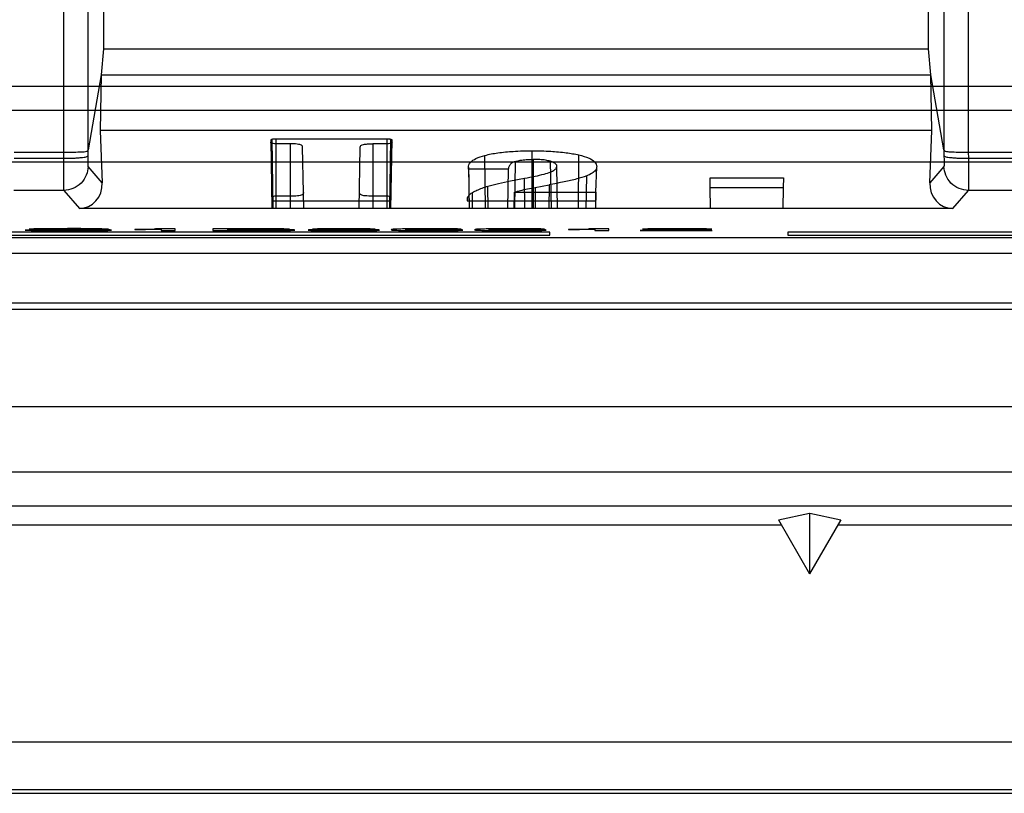
# Model space of a CAD drawing. Units: millimetres. Extents: x 13.2 to 109.2, y 37.1 to 133.1.
# Drawn here: x 53.2 to 63.2, y 37.1 to 45.1 of the extents above; entities that cross this region are included whole.
import ezdxf

# ---------------------------------------------------------------- set-up
doc = ezdxf.new("R2010")
doc.units = ezdxf.units.MM
doc.header["$LTSCALE"] = 11.138572
doc.layers.get('0').update_dxf_attribs({"linetype": 'CONTINUOUS'})

msp = doc.modelspace()

# ---------------------------------------------------------------- linework, layer by layer
at = {"color": 7}
for p, q in [((53.607, 43.695), (53.607, 54.097)), ((62.872, 54.097), (62.872, 43.695)), ((53.857, 43.72), (53.857, 53.847)), ((62.622, 53.847), (62.622, 43.72)), ((54.014, 45.254), (54.014, 44.754)), ((62.464, 44.754), (62.464, 45.254)), ((54.014, 44.754), (53.988, 44.49)), ((54.014, 44.754), (62.464, 44.754)), ((62.49, 44.49), (62.464, 44.754)), ((53.988, 44.49), (53.857, 43.72)), ((53.988, 44.49), (53.978, 43.917)), ((53.988, 44.49), (62.49, 44.49)), ((62.622, 43.72), (62.49, 44.49)), ((62.5, 43.917), (62.49, 44.49)), ((23.747, 44.374), (98.747, 44.374)), ((98.764, 44.124), (23.731, 44.124)), ((62.5, 43.917), (53.978, 43.917)), ((53.978, 43.917), (54, 43.383)), ((62.478, 43.383), (62.5, 43.917)), ((55.74, 43.828), (55.727, 43.822)), ((55.727, 43.822), (55.739, 43.12)), ((55.751, 43.12), (55.74, 43.828)), ((55.778, 43.834), (56.919, 43.834)), ((55.778, 43.834), (55.778, 43.12)), ((55.926, 43.782), (55.778, 43.782)), ((55.926, 43.782), (55.926, 43.12)), ((56.919, 43.782), (56.771, 43.782)), ((56.771, 43.782), (56.771, 43.12)), ((56.919, 43.12), (56.919, 43.834)), ((56.953, 43.829), (56.943, 43.12)), ((56.97, 43.822), (56.953, 43.829)), ((56.958, 43.12), (56.97, 43.822)), ((53.099, 43.695), (53.607, 43.695)), ((53.606, 43.634), (53.607, 43.695)), ((53.856, 43.659), (53.857, 43.72)), ((56.061, 43.281), (56.053, 43.748)), ((56.633, 43.12), (56.644, 43.748)), ((58.405, 43.12), (58.405, 43.71)), ((62.622, 43.72), (62.623, 43.659)), ((62.872, 43.695), (63.379, 43.695)), ((62.872, 43.695), (62.873, 43.634)), ((98.926, 43.593), (23.569, 43.593)), ((53.098, 43.634), (53.606, 43.634)), ((53.606, 43.304), (53.606, 43.634)), ((57.927, 43.12), (57.92, 43.662)), ((58.226, 43.12), (58.233, 43.601)), ((58.414, 43.622), (58.414, 43.12)), ((58.601, 43.12), (58.591, 43.602)), ((58.878, 43.12), (58.884, 43.667)), ((62.873, 43.634), (63.38, 43.634)), ((62.873, 43.634), (62.873, 43.304)), ((54, 43.383), (53.856, 43.549)), ((57.751, 43.541), (57.758, 43.12)), ((58.16, 43.522), (57.753, 43.522)), ((58.16, 43.522), (58.153, 43.12)), ((58.665, 43.12), (58.658, 43.551)), ((59.057, 43.286), (59.066, 43.547)), ((62.623, 43.549), (62.478, 43.383)), ((58.328, 43.12), (58.325, 43.428)), ((58.958, 43.12), (58.963, 43.453)), ((60.227, 43.432), (60.979, 43.432)), ((60.228, 43.335), (60.227, 43.432)), ((60.979, 43.432), (60.977, 43.335)), ((53.606, 43.304), (53.094, 43.304)), ((53.606, 43.304), (53.766, 43.12)), ((56.064, 43.12), (56.061, 43.281)), ((57.794, 43.12), (57.794, 43.282)), ((57.955, 43.12), (57.952, 43.348)), ((58.219, 43.12), (58.225, 43.286)), ((58.225, 43.286), (59.057, 43.286)), ((58.437, 43.335), (58.434, 43.12)), ((58.437, 43.335), (58.579, 43.361)), ((58.579, 43.361), (58.577, 43.12)), ((59.057, 43.286), (59.055, 43.12)), ((59.057, 43.197), (59.057, 43.286)), ((60.228, 43.335), (60.978, 43.335)), ((60.232, 43.12), (60.228, 43.335)), ((60.977, 43.335), (60.973, 43.12)), ((62.713, 43.12), (62.873, 43.304)), ((63.384, 43.304), (62.873, 43.304)), ((55.738, 43.232), (55.738, 43.207)), ((55.926, 43.244), (55.778, 43.244)), ((55.778, 43.197), (56.919, 43.197)), ((56.919, 43.244), (56.771, 43.244)), ((56.959, 43.207), (56.959, 43.232)), ((57.738, 43.214), (57.738, 43.197)), ((57.738, 43.197), (59.057, 43.197)), ((55.739, 43.12), (53.766, 43.12)), ((56.958, 43.12), (55.739, 43.12)), ((57.739, 43.12), (56.958, 43.12)), ((59.055, 43.12), (57.739, 43.12)), ((60.232, 43.12), (59.055, 43.12)), ((60.973, 43.12), (60.232, 43.12)), ((62.713, 43.12), (60.973, 43.12)), ((58.586, 42.875), (29.943, 42.875)), ((53.357, 42.898), (53.211, 42.898)), ((53.914, 42.905), (54.063, 42.905)), ((54.335, 42.906), (54.335, 42.904)), ((54.605, 42.907), (54.605, 42.892)), ((54.605, 42.892), (54.748, 42.892)), ((54.748, 42.911), (54.654, 42.911)), ((54.748, 42.892), (54.748, 42.911)), ((55.551, 42.911), (55.134, 42.911)), ((55.134, 42.911), (55.134, 42.892)), ((55.134, 42.892), (55.558, 42.892)), ((55.288, 42.894), (55.288, 42.909)), ((55.288, 42.9), (55.538, 42.9)), ((57.531, 42.906), (57.676, 42.906)), ((58.386, 42.906), (58.53, 42.906)), ((58.586, 42.844), (58.586, 42.875)), ((58.778, 42.906), (58.778, 42.904)), ((59.048, 42.907), (59.048, 42.892)), ((59.048, 42.892), (59.191, 42.892)), ((59.191, 42.911), (59.098, 42.911)), ((59.191, 42.892), (59.191, 42.911)), ((59.512, 42.892), (60.247, 42.892)), ((59.536, 42.905), (59.685, 42.905)), ((60.247, 42.892), (60.247, 42.894)), ((92.496, 42.875), (61.024, 42.875)), ((61.024, 42.875), (61.024, 42.844)), ((94.934, 42.819), (27.505, 42.819)), ((29.943, 42.844), (58.586, 42.844)), ((61.024, 42.844), (92.496, 42.844)), ((98.926, 42.656), (23.569, 42.656)), ((78.507, 42.084), (43.988, 42.084)), ((77.554, 42.149), (44.94, 42.149)), ((102.047, 41.084), (24.447, 41.084)), ((107.565, 40.416), (14.93, 40.416)), ((101.995, 40.066), (24.5, 40.066)), ((60.928, 39.927), (61.246, 39.994)), ((61.246, 39.994), (61.247, 39.374)), ((61.249, 39.994), (61.566, 39.927)), ((60.959, 39.874), (33.536, 39.874)), ((60.928, 39.927), (61.247, 39.374)), ((61.566, 39.927), (61.247, 39.374)), ((88.959, 39.874), (61.536, 39.874)), ((14.771, 37.651), (107.724, 37.651)), ((14.247, 37.163), (108.247, 37.163)), ((108.247, 37.124), (14.247, 37.124))]:
    msp.add_line(p, q, dxfattribs=at)
for centre, radius, start, end in [((53.846, 101.278), 58.378, 269.57373, 269.78322), ((53.67, 80.174), 37.283, 269.634, 270.0216), ((53.631, 15.62), 27.291, 89.9727, 90.3993), ((53.664, 64.183), 21.289, 269.5861, 270.0363), ((53.286, -48.989), 91.89, 89.66699, 89.78873), ((53.653, 11.802), 31.11, 89.6168, 90.0161), ((53.329, -47.525), 90.429, 89.6352, 89.79001), ((53.684, 65.542), 22.648, 269.9838, 270.352), ((53.696, 69.603), 26.712, 269.9745, 270.4316), ((54.112, 71.404), 28.499, 270.4472, 270.8481), ((54.102, 79.042), 36.139, 270.3684, 270.6027), ((54.283, 63.776), 20.872, 270.5483, 270.884), ((55.543, 15.586), 27.323, 89.7342, 90.0826), ((55.542, 75.273), 32.37, 269.9634, 270.2074), ((55.564, 16.016), 26.885, 89.7154, 90.0551), ((55.566, 12.802), 30.109, 89.6413, 90.0282), ((55.575, 80.185), 37.291, 269.9741, 270.1251), ((55.577, 82.609), 39.717, 269.9725, 270.2293), ((55.622, 55.202), 12.308, 270.1593, 270.5448), ((55.69, 56.387), 13.496, 270.1948, 270.7133), ((56.471, 54.597), 11.704, 269.4693, 270.0293), ((57.36, 26.366), 16.538, 89.9826, 90.5011), ((57.337, 52.545), 9.651, 269.3816, 270.0333), ((57.344, 33.77), 9.139, 89.966, 90.6627), ((57.358, 59.295), 16.403, 269.9541, 270.5796), ((58.214, 26.366), 16.538, 89.9826, 90.5011), ((58.192, 52.545), 9.651, 269.3816, 270.0333), ((58.199, 33.77), 9.139, 89.966, 90.6627), ((58.213, 59.295), 16.403, 269.9541, 270.5796), ((58.556, 71.404), 28.499, 270.4472, 270.8481), ((58.546, 79.041), 36.138, 270.3684, 270.6027), ((58.726, 63.776), 20.872, 270.5483, 270.884), ((60.157, 15.368), 27.533, 90.754, 91.1236), ((59.879, 36.426), 6.471, 91.0296, 91.4937), ((60.492, 0.829), 42.073, 90.7805, 90.9928), ((59.287, 88.347), 45.454, 270.7966, 271.0593)]:
    msp.add_arc(centre, radius, start, end, dxfattribs=at)
for centre, major_axis, start_param, end_param in [((53.75, 43.388), (-0.099, 0.253), -3.484823, -1.933426), ((62.729, 43.388), (0.099, 0.253), -4.349759, -2.798362)]:
    msp.add_ellipse(centre, major_axis=major_axis, ratio=0.911259, start_param=start_param, end_param=end_param, dxfattribs=at)
for points, knots in [([(55.778, 43.782), (55.769, 43.782), (55.753, 43.783), (55.736, 43.786), (55.727, 43.794), (55.727, 43.797)], [0, 0, 0, 0, 0.493645, 0.826505, 1, 1, 1, 1]), ([(55.74, 43.828), (55.744, 43.83), (55.751, 43.832), (55.764, 43.833), (55.773, 43.834), (55.778, 43.834)], [0, 0, 0, 0, 0.293354, 0.620306, 1, 1, 1, 1]), ([(56.053, 43.748), (56.053, 43.751), (56.051, 43.759), (56.039, 43.768), (56.021, 43.774), (55.996, 43.779), (55.963, 43.781), (55.939, 43.782), (55.926, 43.782)], [0, 0, 0, 0, 0.075736, 0.169808, 0.301376, 0.482803, 0.720002, 1, 1, 1, 1]), ([(56.644, 43.748), (56.643, 43.753), (56.652, 43.768), (56.68, 43.776), (56.721, 43.781), (56.753, 43.782), (56.771, 43.782)], [0, 0, 0, 0, 0.120116, 0.315251, 0.614581, 1, 1, 1, 1]), ([(56.919, 43.834), (56.923, 43.834), (56.931, 43.834), (56.942, 43.832), (56.949, 43.83), (56.953, 43.829)], [0, 0, 0, 0, 0.363712, 0.696097, 1, 1, 1, 1]), ([(56.969, 43.797), (56.969, 43.794), (56.961, 43.786), (56.943, 43.783), (56.928, 43.782), (56.919, 43.782)], [0, 0, 0, 0, 0.17647, 0.515217, 1, 1, 1, 1]), ([(53.607, 43.695), (53.642, 43.695), (53.703, 43.694), (53.783, 43.7), (53.83, 43.7), (53.856, 43.713), (53.857, 43.72)], [0, 0, 0, 0, 0.408616, 0.725808, 0.921805, 1, 1, 1, 1]), ([(57.92, 43.662), (57.963, 43.674), (58.06, 43.692), (58.222, 43.707), (58.34, 43.71), (58.405, 43.71)], [0, 0, 0, 0, 0.275682, 0.602325, 1, 1, 1, 1]), ([(58.405, 43.71), (58.468, 43.71), (58.585, 43.707), (58.745, 43.693), (58.841, 43.677), (58.884, 43.667)], [0, 0, 0, 0, 0.39432, 0.72658, 1, 1, 1, 1]), ([(62.622, 43.72), (62.622, 43.713), (62.649, 43.701), (62.695, 43.7), (62.776, 43.694), (62.837, 43.695), (62.872, 43.695)], [0, 0, 0, 0, 0.077054, 0.273666, 0.590435, 1, 1, 1, 1]), ([(53.606, 43.634), (53.637, 43.634), (53.684, 43.634), (53.743, 43.637), (53.782, 43.64), (53.812, 43.643), (53.835, 43.648), (53.848, 43.652), (53.855, 43.657), (53.856, 43.659)], [0, 0, 0, 0, 0.372104, 0.548752, 0.703209, 0.825736, 0.91495, 0.971899, 1, 1, 1, 1]), ([(53.856, 43.549), (53.855, 43.554), (53.856, 43.572), (53.855, 43.608), (53.856, 43.64), (53.856, 43.659)], [0, 0, 0, 0, 0.138568, 0.478544, 1, 1, 1, 1]), ([(57.751, 43.541), (57.751, 43.558), (57.771, 43.599), (57.836, 43.636), (57.888, 43.654), (57.92, 43.662)], [0, 0, 0, 0, 0.23562, 0.556798, 1, 1, 1, 1]), ([(58.233, 43.601), (58.218, 43.596), (58.192, 43.584), (58.167, 43.555), (58.161, 43.533), (58.16, 43.522)], [0, 0, 0, 0, 0.416436, 0.71852, 1, 1, 1, 1]), ([(58.233, 43.601), (58.249, 43.606), (58.286, 43.614), (58.347, 43.62), (58.391, 43.622), (58.414, 43.622)], [0, 0, 0, 0, 0.282429, 0.61611, 1, 1, 1, 1]), ([(58.591, 43.602), (58.574, 43.607), (58.538, 43.615), (58.479, 43.621), (58.437, 43.622), (58.414, 43.622)], [0, 0, 0, 0, 0.28479, 0.61818, 1, 1, 1, 1]), ([(58.658, 43.551), (58.658, 43.558), (58.65, 43.575), (58.624, 43.591), (58.603, 43.598), (58.591, 43.602)], [0, 0, 0, 0, 0.239209, 0.55843, 1, 1, 1, 1]), ([(58.884, 43.667), (58.919, 43.658), (58.977, 43.641), (59.046, 43.605), (59.067, 43.564), (59.066, 43.547)], [0, 0, 0, 0, 0.467667, 0.781003, 1, 1, 1, 1]), ([(62.623, 43.659), (62.623, 43.641), (62.624, 43.611), (62.623, 43.574), (62.624, 43.555), (62.623, 43.549)], [0, 0, 0, 0, 0.487526, 0.840979, 1, 1, 1, 1]), ([(62.623, 43.659), (62.623, 43.657), (62.63, 43.652), (62.643, 43.648), (62.666, 43.643), (62.697, 43.64), (62.735, 43.637), (62.795, 43.634), (62.841, 43.634), (62.873, 43.634)], [0, 0, 0, 0, 0.028101, 0.08505, 0.174264, 0.29679, 0.451246, 0.627894, 1, 1, 1, 1]), ([(53.856, 43.549), (53.855, 43.519), (53.841, 43.457), (53.789, 43.373), (53.704, 43.319), (53.638, 43.304), (53.606, 43.304)], [0, 0, 0, 0, 0.234612, 0.488451, 0.749321, 1, 1, 1, 1]), ([(57.753, 43.522), (57.752, 43.524), (57.752, 43.528), (57.751, 43.535), (57.751, 43.539), (57.751, 43.541)], [0, 0, 0, 0, 0.351746, 0.676384, 1, 1, 1, 1]), ([(57.753, 43.522), (57.754, 43.477), (57.758, 43.388), (57.755, 43.254), (57.759, 43.165), (57.76, 43.12)], [0, 0, 0, 0, 0.332129, 0.665391, 1, 1, 1, 1]), ([(58.325, 43.428), (58.362, 43.435), (58.429, 43.448), (58.52, 43.469), (58.573, 43.484), (58.596, 43.494)], [0, 0, 0, 0, 0.401259, 0.73762, 1, 1, 1, 1]), ([(58.596, 43.494), (58.608, 43.499), (58.628, 43.51), (58.651, 43.528), (58.658, 43.545), (58.658, 43.551)], [0, 0, 0, 0, 0.449782, 0.767432, 1, 1, 1, 1]), ([(59.066, 43.547), (59.066, 43.535), (59.055, 43.506), (59.015, 43.476), (58.982, 43.46), (58.963, 43.453)], [0, 0, 0, 0, 0.257189, 0.579347, 1, 1, 1, 1]), ([(62.873, 43.304), (62.841, 43.304), (62.775, 43.319), (62.69, 43.373), (62.637, 43.457), (62.623, 43.519), (62.623, 43.549)], [0, 0, 0, 0, 0.250679, 0.511549, 0.765388, 1, 1, 1, 1]), ([(57.952, 43.348), (57.988, 43.358), (58.065, 43.377), (58.189, 43.402), (58.278, 43.419), (58.325, 43.428)], [0, 0, 0, 0, 0.291761, 0.621161, 1, 1, 1, 1]), ([(58.963, 43.453), (58.93, 43.44), (58.854, 43.418), (58.726, 43.389), (58.631, 43.371), (58.579, 43.361)], [0, 0, 0, 0, 0.268901, 0.602401, 1, 1, 1, 1]), ([(56.061, 43.281), (56.061, 43.277), (56.06, 43.268), (56.048, 43.257), (56.036, 43.253), (56.029, 43.251)], [0, 0, 0, 0, 0.263327, 0.541052, 1, 1, 1, 1]), ([(56.771, 43.244), (56.745, 43.244), (56.702, 43.247), (56.655, 43.252), (56.633, 43.273), (56.635, 43.28)], [0, 0, 0, 0, 0.52716, 0.85192, 1, 1, 1, 1]), ([(57.794, 43.282), (57.783, 43.275), (57.764, 43.262), (57.743, 43.239), (57.738, 43.221), (57.738, 43.214)], [0, 0, 0, 0, 0.431062, 0.752473, 1, 1, 1, 1]), ([(57.794, 43.282), (57.808, 43.291), (57.84, 43.307), (57.893, 43.329), (57.932, 43.342), (57.952, 43.348)], [0, 0, 0, 0, 0.290125, 0.623801, 1, 1, 1, 1]), ([(58.225, 43.286), (58.245, 43.292), (58.288, 43.304), (58.359, 43.321), (58.41, 43.331), (58.437, 43.335)], [0, 0, 0, 0, 0.291212, 0.624426, 1, 1, 1, 1]), ([(55.778, 43.244), (55.77, 43.244), (55.758, 43.243), (55.743, 43.241), (55.737, 43.234), (55.738, 43.232)], [0, 0, 0, 0, 0.503104, 0.833908, 1, 1, 1, 1]), ([(55.738, 43.207), (55.737, 43.205), (55.744, 43.199), (55.758, 43.198), (55.77, 43.197), (55.778, 43.197)], [0, 0, 0, 0, 0.148032, 0.484888, 1, 1, 1, 1]), ([(56.029, 43.251), (56.02, 43.249), (55.999, 43.246), (55.965, 43.244), (55.939, 43.244), (55.926, 43.244)], [0, 0, 0, 0, 0.271746, 0.612221, 1, 1, 1, 1]), ([(56.959, 43.232), (56.96, 43.234), (56.953, 43.241), (56.939, 43.243), (56.927, 43.244), (56.919, 43.244)], [0, 0, 0, 0, 0.166406, 0.497046, 1, 1, 1, 1]), ([(56.919, 43.197), (56.926, 43.197), (56.939, 43.198), (56.952, 43.199), (56.96, 43.205), (56.959, 43.207)], [0, 0, 0, 0, 0.491572, 0.840265, 1, 1, 1, 1]), ([(53.211, 42.898), (53.213, 42.897), (53.223, 42.896), (53.243, 42.895), (53.261, 42.895), (53.272, 42.894)], [0, 0, 0, 0, 0.132149, 0.462391, 1, 1, 1, 1]), ([(53.301, 42.909), (53.292, 42.908), (53.278, 42.908), (53.262, 42.908), (53.255, 42.906), (53.253, 42.906)], [0, 0, 0, 0, 0.564212, 0.892318, 1, 1, 1, 1]), ([(53.253, 42.906), (53.255, 42.905), (53.261, 42.904), (53.274, 42.904), (53.285, 42.904), (53.292, 42.903)], [0, 0, 0, 0, 0.12089, 0.462577, 1, 1, 1, 1]), ([(53.272, 42.894), (53.286, 42.894), (53.319, 42.893), (53.372, 42.893), (53.411, 42.892), (53.432, 42.892)], [0, 0, 0, 0, 0.270103, 0.603145, 1, 1, 1, 1]), ([(53.292, 42.903), (53.303, 42.903), (53.326, 42.903), (53.366, 42.902), (53.395, 42.902), (53.411, 42.902)], [0, 0, 0, 0, 0.258098, 0.591781, 1, 1, 1, 1]), ([(53.441, 42.911), (53.422, 42.91), (53.387, 42.91), (53.341, 42.909), (53.313, 42.909), (53.301, 42.909)], [0, 0, 0, 0, 0.412639, 0.744851, 1, 1, 1, 1]), ([(53.401, 42.896), (53.394, 42.896), (53.382, 42.896), (53.367, 42.897), (53.36, 42.897), (53.357, 42.898)], [0, 0, 0, 0, 0.473912, 0.818414, 1, 1, 1, 1]), ([(53.401, 42.906), (53.404, 42.906), (53.413, 42.907), (53.432, 42.907), (53.449, 42.908), (53.46, 42.908)], [0, 0, 0, 0, 0.117342, 0.456534, 1, 1, 1, 1]), ([(53.443, 42.904), (53.435, 42.905), (53.423, 42.905), (53.409, 42.905), (53.403, 42.906), (53.401, 42.906)], [0, 0, 0, 0, 0.56002, 0.891393, 1, 1, 1, 1]), ([(53.51, 42.894), (53.495, 42.894), (53.468, 42.895), (53.432, 42.895), (53.41, 42.895), (53.401, 42.896)], [0, 0, 0, 0, 0.405362, 0.739666, 1, 1, 1, 1]), ([(53.66, 42.903), (53.632, 42.903), (53.579, 42.903), (53.507, 42.904), (53.463, 42.904), (53.443, 42.904)], [0, 0, 0, 0, 0.390744, 0.723619, 1, 1, 1, 1]), ([(53.46, 42.908), (53.477, 42.908), (53.516, 42.909), (53.58, 42.909), (53.626, 42.909), (53.65, 42.909)], [0, 0, 0, 0, 0.275441, 0.613307, 1, 1, 1, 1]), ([(53.65, 42.909), (53.675, 42.909), (53.72, 42.909), (53.783, 42.909), (53.822, 42.908), (53.839, 42.908)], [0, 0, 0, 0, 0.386201, 0.719842, 1, 1, 1, 1]), ([(53.82, 42.899), (53.833, 42.899), (53.856, 42.899), (53.889, 42.899), (53.908, 42.899), (53.917, 42.898)], [0, 0, 0, 0, 0.394969, 0.729985, 1, 1, 1, 1]), ([(53.916, 42.895), (53.908, 42.895), (53.889, 42.895), (53.858, 42.894), (53.835, 42.894), (53.823, 42.894)], [0, 0, 0, 0, 0.264344, 0.598565, 1, 1, 1, 1]), ([(53.839, 42.908), (53.851, 42.908), (53.872, 42.908), (53.897, 42.906), (53.91, 42.906), (53.914, 42.905)], [0, 0, 0, 0, 0.488596, 0.83299, 1, 1, 1, 1]), ([(54.007, 42.908), (53.994, 42.909), (53.965, 42.909), (53.917, 42.91), (53.881, 42.91), (53.861, 42.911)], [0, 0, 0, 0, 0.263151, 0.596345, 1, 1, 1, 1]), ([(53.897, 42.892), (53.917, 42.892), (53.954, 42.892), (54.003, 42.893), (54.031, 42.894), (54.044, 42.894)], [0, 0, 0, 0, 0.412475, 0.744135, 1, 1, 1, 1]), ([(54.048, 42.9), (54.036, 42.9), (54.007, 42.901), (53.96, 42.901), (53.924, 42.902), (53.905, 42.902)], [0, 0, 0, 0, 0.259031, 0.592982, 1, 1, 1, 1]), ([(53.947, 42.897), (53.945, 42.897), (53.941, 42.896), (53.931, 42.896), (53.922, 42.895), (53.916, 42.895)], [0, 0, 0, 0, 0.111534, 0.444092, 1, 1, 1, 1]), ([(53.917, 42.898), (53.923, 42.898), (53.931, 42.898), (53.941, 42.898), (53.946, 42.897), (53.947, 42.897)], [0, 0, 0, 0, 0.55267, 0.886724, 1, 1, 1, 1]), ([(54.063, 42.905), (54.06, 42.906), (54.051, 42.907), (54.032, 42.908), (54.016, 42.908), (54.007, 42.908)], [0, 0, 0, 0, 0.155338, 0.485701, 1, 1, 1, 1]), ([(54.044, 42.894), (54.053, 42.894), (54.069, 42.895), (54.086, 42.895), (54.093, 42.897), (54.095, 42.897)], [0, 0, 0, 0, 0.570663, 0.895695, 1, 1, 1, 1]), ([(54.095, 42.897), (54.093, 42.897), (54.086, 42.899), (54.07, 42.899), (54.056, 42.9), (54.048, 42.9)], [0, 0, 0, 0, 0.122716, 0.464526, 1, 1, 1, 1]), ([(54.654, 42.911), (54.644, 42.911), (54.62, 42.91), (54.58, 42.909), (54.55, 42.909), (54.534, 42.908)], [0, 0, 0, 0, 0.259272, 0.594629, 1, 1, 1, 1]), ([(55.741, 42.904), (55.734, 42.904), (55.718, 42.904), (55.691, 42.903), (55.671, 42.903), (55.66, 42.903)], [0, 0, 0, 0, 0.26157, 0.595938, 1, 1, 1, 1]), ([(55.67, 42.908), (55.68, 42.908), (55.697, 42.908), (55.722, 42.908), (55.736, 42.907), (55.743, 42.907)], [0, 0, 0, 0, 0.400461, 0.731941, 1, 1, 1, 1]), ([(55.698, 42.9), (55.709, 42.9), (55.73, 42.9), (55.759, 42.9), (55.776, 42.899), (55.783, 42.899)], [0, 0, 0, 0, 0.398025, 0.729614, 1, 1, 1, 1]), ([(55.793, 42.896), (55.787, 42.895), (55.776, 42.895), (55.758, 42.895), (55.746, 42.895), (55.739, 42.895)], [0, 0, 0, 0, 0.287664, 0.62141, 1, 1, 1, 1]), ([(55.769, 42.906), (55.764, 42.905), (55.755, 42.904), (55.746, 42.904), (55.741, 42.904)], [0, 0, 0, 0, 0.448984, 1, 1, 1, 1]), ([(55.743, 42.907), (55.747, 42.907), (55.756, 42.907), (55.765, 42.906), (55.769, 42.906)], [0, 0, 0, 0, 0.545697, 1, 1, 1, 1]), ([(55.875, 42.908), (55.865, 42.909), (55.841, 42.909), (55.8, 42.91), (55.771, 42.91), (55.754, 42.91)], [0, 0, 0, 0, 0.265449, 0.598644, 1, 1, 1, 1]), ([(55.772, 42.902), (55.787, 42.902), (55.814, 42.902), (55.85, 42.903), (55.872, 42.903), (55.881, 42.904)], [0, 0, 0, 0, 0.410026, 0.74334, 1, 1, 1, 1]), ([(55.918, 42.9), (55.905, 42.9), (55.876, 42.901), (55.827, 42.902), (55.791, 42.902), (55.772, 42.902)], [0, 0, 0, 0, 0.268951, 0.602142, 1, 1, 1, 1]), ([(55.783, 42.899), (55.789, 42.899), (55.798, 42.898), (55.808, 42.898), (55.813, 42.897), (55.814, 42.897)], [0, 0, 0, 0, 0.545145, 0.882754, 1, 1, 1, 1]), ([(55.814, 42.897), (55.811, 42.897), (55.804, 42.896), (55.797, 42.896), (55.793, 42.896)], [0, 0, 0, 0, 0.453573, 1, 1, 1, 1]), ([(55.858, 42.893), (55.868, 42.893), (55.888, 42.893), (55.915, 42.894), (55.932, 42.894), (55.94, 42.895)], [0, 0, 0, 0, 0.37901, 0.712213, 1, 1, 1, 1]), ([(55.92, 42.906), (55.918, 42.906), (55.911, 42.907), (55.897, 42.908), (55.884, 42.908), (55.875, 42.908)], [0, 0, 0, 0, 0.111091, 0.443226, 1, 1, 1, 1]), ([(55.881, 42.904), (55.888, 42.904), (55.9, 42.904), (55.913, 42.905), (55.918, 42.906), (55.92, 42.906)], [0, 0, 0, 0, 0.563479, 0.892106, 1, 1, 1, 1]), ([(55.973, 42.897), (55.971, 42.898), (55.962, 42.899), (55.944, 42.899), (55.928, 42.9), (55.918, 42.9)], [0, 0, 0, 0, 0.120937, 0.462564, 1, 1, 1, 1]), ([(55.94, 42.895), (55.946, 42.895), (55.956, 42.895), (55.967, 42.896), (55.972, 42.897), (55.973, 42.897)], [0, 0, 0, 0, 0.547128, 0.883266, 1, 1, 1, 1]), ([(56.164, 42.9), (56.154, 42.9), (56.138, 42.899), (56.119, 42.899), (56.111, 42.898), (56.109, 42.897)], [0, 0, 0, 0, 0.552876, 0.886181, 1, 1, 1, 1]), ([(56.109, 42.897), (56.113, 42.896), (56.128, 42.894), (56.162, 42.894), (56.191, 42.893), (56.21, 42.893)], [0, 0, 0, 0, 0.114959, 0.451431, 1, 1, 1, 1]), ([(56.241, 42.91), (56.225, 42.909), (56.199, 42.908), (56.17, 42.908), (56.157, 42.907), (56.154, 42.906)], [0, 0, 0, 0, 0.552795, 0.886742, 1, 1, 1, 1]), ([(56.154, 42.906), (56.155, 42.906), (56.161, 42.904), (56.175, 42.904), (56.187, 42.904), (56.195, 42.904)], [0, 0, 0, 0, 0.118187, 0.457027, 1, 1, 1, 1]), ([(56.31, 42.902), (56.29, 42.902), (56.254, 42.902), (56.205, 42.901), (56.177, 42.901), (56.164, 42.9)], [0, 0, 0, 0, 0.408095, 0.740497, 1, 1, 1, 1]), ([(56.195, 42.904), (56.205, 42.903), (56.227, 42.903), (56.266, 42.902), (56.294, 42.902), (56.31, 42.902)], [0, 0, 0, 0, 0.261161, 0.594821, 1, 1, 1, 1]), ([(56.21, 42.893), (56.235, 42.893), (56.289, 42.892), (56.377, 42.891), (56.441, 42.891), (56.475, 42.891)], [0, 0, 0, 0, 0.279821, 0.613531, 1, 1, 1, 1]), ([(56.473, 42.911), (56.443, 42.911), (56.386, 42.911), (56.309, 42.91), (56.262, 42.91), (56.241, 42.91)], [0, 0, 0, 0, 0.39697, 0.729928, 1, 1, 1, 1]), ([(56.256, 42.897), (56.258, 42.898), (56.267, 42.899), (56.287, 42.899), (56.306, 42.9), (56.317, 42.9)], [0, 0, 0, 0, 0.11087, 0.442456, 1, 1, 1, 1]), ([(56.282, 42.895), (56.277, 42.895), (56.269, 42.896), (56.26, 42.897), (56.256, 42.897)], [0, 0, 0, 0, 0.562473, 1, 1, 1, 1]), ([(56.363, 42.894), (56.352, 42.894), (56.332, 42.894), (56.305, 42.895), (56.289, 42.895), (56.282, 42.895)], [0, 0, 0, 0, 0.412046, 0.743895, 1, 1, 1, 1]), ([(56.299, 42.906), (56.301, 42.906), (56.308, 42.907), (56.325, 42.907), (56.34, 42.908), (56.349, 42.908)], [0, 0, 0, 0, 0.111196, 0.443658, 1, 1, 1, 1]), ([(56.348, 42.904), (56.339, 42.904), (56.324, 42.905), (56.308, 42.905), (56.301, 42.906), (56.299, 42.906)], [0, 0, 0, 0, 0.566547, 0.893434, 1, 1, 1, 1]), ([(56.317, 42.9), (56.332, 42.9), (56.365, 42.901), (56.416, 42.901), (56.453, 42.901), (56.472, 42.901)], [0, 0, 0, 0, 0.294242, 0.625915, 1, 1, 1, 1]), ([(56.476, 42.903), (56.46, 42.903), (56.429, 42.903), (56.386, 42.903), (56.36, 42.904), (56.348, 42.904)], [0, 0, 0, 0, 0.390723, 0.724115, 1, 1, 1, 1]), ([(56.349, 42.908), (56.361, 42.908), (56.387, 42.909), (56.429, 42.909), (56.459, 42.909), (56.475, 42.909)], [0, 0, 0, 0, 0.292605, 0.624853, 1, 1, 1, 1]), ([(56.472, 42.901), (56.492, 42.901), (56.53, 42.901), (56.583, 42.901), (56.616, 42.9), (56.632, 42.9)], [0, 0, 0, 0, 0.375872, 0.707807, 1, 1, 1, 1]), ([(56.708, 42.909), (56.686, 42.91), (56.637, 42.91), (56.559, 42.911), (56.503, 42.911), (56.473, 42.911)], [0, 0, 0, 0, 0.282135, 0.615731, 1, 1, 1, 1]), ([(56.475, 42.909), (56.49, 42.909), (56.52, 42.909), (56.561, 42.909), (56.587, 42.908), (56.6, 42.908)], [0, 0, 0, 0, 0.371869, 0.703505, 1, 1, 1, 1]), ([(56.475, 42.891), (56.511, 42.891), (56.575, 42.891), (56.664, 42.892), (56.717, 42.893), (56.741, 42.893)], [0, 0, 0, 0, 0.398746, 0.731524, 1, 1, 1, 1]), ([(56.601, 42.904), (56.589, 42.904), (56.564, 42.903), (56.522, 42.903), (56.492, 42.903), (56.476, 42.903)], [0, 0, 0, 0, 0.282565, 0.615448, 1, 1, 1, 1]), ([(56.634, 42.894), (56.619, 42.894), (56.587, 42.894), (56.534, 42.893), (56.497, 42.893), (56.477, 42.893)], [0, 0, 0, 0, 0.288414, 0.620385, 1, 1, 1, 1]), ([(56.6, 42.908), (56.609, 42.908), (56.624, 42.907), (56.641, 42.907), (56.648, 42.906), (56.65, 42.906)], [0, 0, 0, 0, 0.563498, 0.892317, 1, 1, 1, 1]), ([(56.65, 42.906), (56.648, 42.906), (56.641, 42.905), (56.625, 42.904), (56.61, 42.904), (56.601, 42.904)], [0, 0, 0, 0, 0.110722, 0.442317, 1, 1, 1, 1]), ([(56.632, 42.9), (56.644, 42.9), (56.663, 42.899), (56.684, 42.899), (56.694, 42.898), (56.696, 42.897)], [0, 0, 0, 0, 0.564987, 0.892953, 1, 1, 1, 1]), ([(56.696, 42.897), (56.694, 42.897), (56.685, 42.895), (56.664, 42.895), (56.646, 42.895), (56.634, 42.894)], [0, 0, 0, 0, 0.111425, 0.443241, 1, 1, 1, 1]), ([(56.642, 42.902), (56.657, 42.902), (56.685, 42.902), (56.723, 42.903), (56.746, 42.903), (56.755, 42.904)], [0, 0, 0, 0, 0.403667, 0.737106, 1, 1, 1, 1]), ([(56.788, 42.9), (56.775, 42.901), (56.746, 42.901), (56.697, 42.902), (56.662, 42.902), (56.642, 42.902)], [0, 0, 0, 0, 0.264182, 0.597698, 1, 1, 1, 1]), ([(56.797, 42.906), (56.793, 42.906), (56.78, 42.908), (56.75, 42.908), (56.724, 42.909), (56.708, 42.909)], [0, 0, 0, 0, 0.112378, 0.445018, 1, 1, 1, 1]), ([(56.741, 42.893), (56.76, 42.893), (56.789, 42.894), (56.823, 42.894), (56.838, 42.896), (56.842, 42.897)], [0, 0, 0, 0, 0.553022, 0.887171, 1, 1, 1, 1]), ([(56.755, 42.904), (56.763, 42.904), (56.775, 42.904), (56.789, 42.904), (56.795, 42.906), (56.797, 42.906)], [0, 0, 0, 0, 0.549665, 0.884693, 1, 1, 1, 1]), ([(56.842, 42.897), (56.84, 42.898), (56.831, 42.899), (56.813, 42.899), (56.797, 42.9), (56.788, 42.9)], [0, 0, 0, 0, 0.121753, 0.464005, 1, 1, 1, 1]), ([(57.078, 42.909), (57.055, 42.908), (57.02, 42.906), (56.979, 42.906), (56.963, 42.902), (56.959, 42.901)], [0, 0, 0, 0, 0.578471, 0.896909, 1, 1, 1, 1]), ([(56.959, 42.901), (56.963, 42.899), (56.977, 42.896), (57.013, 42.896), (57.045, 42.894), (57.066, 42.893)], [0, 0, 0, 0, 0.099782, 0.414413, 1, 1, 1, 1]), ([(57.066, 42.893), (57.093, 42.893), (57.15, 42.892), (57.243, 42.891), (57.309, 42.891), (57.345, 42.891)], [0, 0, 0, 0, 0.282072, 0.615581, 1, 1, 1, 1]), ([(57.358, 42.911), (57.321, 42.911), (57.253, 42.911), (57.16, 42.91), (57.103, 42.909), (57.078, 42.909)], [0, 0, 0, 0, 0.395611, 0.728641, 1, 1, 1, 1]), ([(57.102, 42.902), (57.103, 42.902), (57.108, 42.904), (57.121, 42.905), (57.132, 42.906), (57.139, 42.906)], [0, 0, 0, 0, 0.124986, 0.430608, 1, 1, 1, 1]), ([(57.215, 42.904), (57.201, 42.903), (57.175, 42.903), (57.137, 42.903), (57.113, 42.902), (57.102, 42.902)], [0, 0, 0, 0, 0.367539, 0.701696, 1, 1, 1, 1]), ([(57.122, 42.898), (57.125, 42.898), (57.134, 42.9), (57.155, 42.9), (57.174, 42.901), (57.185, 42.901)], [0, 0, 0, 0, 0.118362, 0.458002, 1, 1, 1, 1]), ([(57.151, 42.896), (57.146, 42.896), (57.137, 42.896), (57.128, 42.897), (57.124, 42.898), (57.122, 42.898)], [0, 0, 0, 0, 0.54998, 0.884245, 1, 1, 1, 1]), ([(57.139, 42.906), (57.148, 42.906), (57.168, 42.907), (57.201, 42.908), (57.225, 42.908), (57.238, 42.908)], [0, 0, 0, 0, 0.272987, 0.607555, 1, 1, 1, 1]), ([(57.233, 42.894), (57.222, 42.894), (57.202, 42.894), (57.175, 42.895), (57.159, 42.895), (57.151, 42.896)], [0, 0, 0, 0, 0.39687, 0.72991, 1, 1, 1, 1]), ([(57.185, 42.901), (57.2, 42.901), (57.232, 42.902), (57.283, 42.902), (57.319, 42.902), (57.338, 42.902)], [0, 0, 0, 0, 0.294465, 0.625578, 1, 1, 1, 1]), ([(57.338, 42.902), (57.356, 42.902), (57.392, 42.902), (57.442, 42.902), (57.473, 42.901), (57.488, 42.901)], [0, 0, 0, 0, 0.376874, 0.708429, 1, 1, 1, 1]), ([(57.487, 42.895), (57.473, 42.894), (57.443, 42.894), (57.395, 42.893), (57.361, 42.893), (57.343, 42.893)], [0, 0, 0, 0, 0.293214, 0.624442, 1, 1, 1, 1]), ([(57.35, 42.909), (57.366, 42.909), (57.397, 42.909), (57.441, 42.909), (57.469, 42.908), (57.482, 42.908)], [0, 0, 0, 0, 0.374663, 0.708478, 1, 1, 1, 1]), ([(57.572, 42.91), (57.552, 42.91), (57.508, 42.91), (57.436, 42.911), (57.385, 42.911), (57.358, 42.911)], [0, 0, 0, 0, 0.287193, 0.620751, 1, 1, 1, 1]), ([(57.597, 42.902), (57.574, 42.903), (57.525, 42.903), (57.447, 42.904), (57.393, 42.904), (57.365, 42.904)], [0, 0, 0, 0, 0.298789, 0.632808, 1, 1, 1, 1]), ([(57.482, 42.908), (57.489, 42.908), (57.502, 42.907), (57.518, 42.907), (57.527, 42.906), (57.531, 42.906)], [0, 0, 0, 0, 0.437197, 0.770764, 1, 1, 1, 1]), ([(57.548, 42.898), (57.545, 42.897), (57.536, 42.896), (57.516, 42.895), (57.498, 42.895), (57.487, 42.895)], [0, 0, 0, 0, 0.115175, 0.450604, 1, 1, 1, 1]), ([(57.488, 42.901), (57.499, 42.901), (57.516, 42.9), (57.536, 42.9), (57.545, 42.898), (57.548, 42.898)], [0, 0, 0, 0, 0.550526, 0.885677, 1, 1, 1, 1]), ([(57.524, 42.892), (57.54, 42.892), (57.57, 42.893), (57.611, 42.893), (57.637, 42.894), (57.648, 42.894)], [0, 0, 0, 0, 0.389331, 0.723431, 1, 1, 1, 1]), ([(57.676, 42.906), (57.669, 42.907), (57.651, 42.908), (57.617, 42.909), (57.589, 42.909), (57.572, 42.91)], [0, 0, 0, 0, 0.193368, 0.523197, 1, 1, 1, 1]), ([(57.693, 42.898), (57.69, 42.899), (57.675, 42.901), (57.643, 42.901), (57.614, 42.902), (57.597, 42.902)], [0, 0, 0, 0, 0.121056, 0.463396, 1, 1, 1, 1]), ([(57.648, 42.894), (57.656, 42.895), (57.67, 42.896), (57.685, 42.896), (57.692, 42.897), (57.693, 42.898)], [0, 0, 0, 0, 0.54763, 0.88342, 1, 1, 1, 1]), ([(57.933, 42.909), (57.91, 42.908), (57.874, 42.906), (57.834, 42.906), (57.818, 42.902), (57.814, 42.901)], [0, 0, 0, 0, 0.578471, 0.896909, 1, 1, 1, 1]), ([(57.814, 42.901), (57.817, 42.899), (57.832, 42.896), (57.868, 42.896), (57.9, 42.894), (57.921, 42.893)], [0, 0, 0, 0, 0.099781, 0.414412, 1, 1, 1, 1]), ([(57.921, 42.893), (57.947, 42.893), (58.004, 42.892), (58.097, 42.891), (58.164, 42.891), (58.2, 42.891)], [0, 0, 0, 0, 0.282072, 0.615581, 1, 1, 1, 1]), ([(58.213, 42.911), (58.176, 42.911), (58.108, 42.911), (58.014, 42.91), (57.958, 42.909), (57.933, 42.909)], [0, 0, 0, 0, 0.395611, 0.728642, 1, 1, 1, 1]), ([(57.956, 42.902), (57.958, 42.902), (57.963, 42.904), (57.976, 42.905), (57.987, 42.906), (57.994, 42.906)], [0, 0, 0, 0, 0.124983, 0.430605, 1, 1, 1, 1]), ([(58.07, 42.904), (58.056, 42.903), (58.029, 42.903), (57.991, 42.903), (57.967, 42.902), (57.956, 42.902)], [0, 0, 0, 0, 0.367538, 0.701695, 1, 1, 1, 1]), ([(57.977, 42.898), (57.98, 42.898), (57.989, 42.9), (58.01, 42.9), (58.028, 42.901), (58.04, 42.901)], [0, 0, 0, 0, 0.118362, 0.458001, 1, 1, 1, 1]), ([(58.006, 42.896), (58.001, 42.896), (57.992, 42.896), (57.982, 42.897), (57.978, 42.898), (57.977, 42.898)], [0, 0, 0, 0, 0.549972, 0.884241, 1, 1, 1, 1]), ([(57.994, 42.906), (58.003, 42.906), (58.023, 42.907), (58.056, 42.908), (58.08, 42.908), (58.093, 42.908)], [0, 0, 0, 0, 0.272987, 0.607555, 1, 1, 1, 1]), ([(58.088, 42.894), (58.077, 42.894), (58.057, 42.894), (58.03, 42.895), (58.013, 42.895), (58.006, 42.896)], [0, 0, 0, 0, 0.396868, 0.729909, 1, 1, 1, 1]), ([(58.04, 42.901), (58.055, 42.901), (58.086, 42.902), (58.137, 42.902), (58.173, 42.902), (58.192, 42.902)], [0, 0, 0, 0, 0.294465, 0.625578, 1, 1, 1, 1]), ([(58.192, 42.902), (58.211, 42.902), (58.247, 42.902), (58.297, 42.902), (58.328, 42.901), (58.342, 42.901)], [0, 0, 0, 0, 0.376874, 0.708429, 1, 1, 1, 1]), ([(58.342, 42.895), (58.327, 42.894), (58.297, 42.894), (58.249, 42.893), (58.216, 42.893), (58.198, 42.893)], [0, 0, 0, 0, 0.293215, 0.624443, 1, 1, 1, 1]), ([(58.204, 42.909), (58.221, 42.909), (58.252, 42.909), (58.296, 42.909), (58.323, 42.908), (58.336, 42.908)], [0, 0, 0, 0, 0.374663, 0.708478, 1, 1, 1, 1]), ([(58.427, 42.91), (58.407, 42.91), (58.362, 42.91), (58.291, 42.911), (58.24, 42.911), (58.213, 42.911)], [0, 0, 0, 0, 0.287193, 0.62075, 1, 1, 1, 1]), ([(58.452, 42.902), (58.429, 42.903), (58.38, 42.903), (58.302, 42.904), (58.248, 42.904), (58.219, 42.904)], [0, 0, 0, 0, 0.29879, 0.632808, 1, 1, 1, 1]), ([(58.336, 42.908), (58.343, 42.908), (58.356, 42.907), (58.373, 42.907), (58.382, 42.906), (58.386, 42.906)], [0, 0, 0, 0, 0.437199, 0.770766, 1, 1, 1, 1]), ([(58.342, 42.901), (58.353, 42.901), (58.371, 42.9), (58.391, 42.9), (58.4, 42.898), (58.402, 42.898)], [0, 0, 0, 0, 0.550527, 0.885677, 1, 1, 1, 1]), ([(58.402, 42.898), (58.4, 42.897), (58.391, 42.896), (58.371, 42.895), (58.353, 42.895), (58.342, 42.895)], [0, 0, 0, 0, 0.115174, 0.450602, 1, 1, 1, 1]), ([(58.379, 42.892), (58.395, 42.892), (58.425, 42.893), (58.466, 42.893), (58.491, 42.894), (58.503, 42.894)], [0, 0, 0, 0, 0.389331, 0.723431, 1, 1, 1, 1]), ([(58.53, 42.906), (58.524, 42.907), (58.506, 42.908), (58.471, 42.909), (58.444, 42.909), (58.427, 42.91)], [0, 0, 0, 0, 0.193368, 0.523197, 1, 1, 1, 1]), ([(58.548, 42.898), (58.544, 42.899), (58.53, 42.901), (58.497, 42.901), (58.469, 42.902), (58.452, 42.902)], [0, 0, 0, 0, 0.121056, 0.463397, 1, 1, 1, 1]), ([(58.503, 42.894), (58.511, 42.895), (58.524, 42.896), (58.54, 42.896), (58.546, 42.897), (58.548, 42.898)], [0, 0, 0, 0, 0.54763, 0.88342, 1, 1, 1, 1]), ([(59.098, 42.911), (59.087, 42.911), (59.064, 42.91), (59.024, 42.909), (58.994, 42.909), (58.978, 42.908)], [0, 0, 0, 0, 0.259272, 0.594629, 1, 1, 1, 1]), ([(59.527, 42.893), (59.524, 42.893), (59.519, 42.893), (59.514, 42.892), (59.512, 42.892)], [0, 0, 0, 0, 0.650719, 1, 1, 1, 1]), ([(59.617, 42.896), (59.605, 42.896), (59.582, 42.895), (59.552, 42.894), (59.535, 42.894), (59.527, 42.893)], [0, 0, 0, 0, 0.412049, 0.746281, 1, 1, 1, 1]), ([(59.646, 42.91), (59.627, 42.909), (59.596, 42.909), (59.56, 42.908), (59.542, 42.906), (59.536, 42.905)], [0, 0, 0, 0, 0.51626, 0.835833, 1, 1, 1, 1]), ([(59.899, 42.911), (59.866, 42.911), (59.804, 42.911), (59.72, 42.91), (59.669, 42.91), (59.646, 42.91)], [0, 0, 0, 0, 0.392379, 0.725728, 1, 1, 1, 1]), ([(59.685, 42.905), (59.687, 42.906), (59.695, 42.907), (59.715, 42.907), (59.732, 42.908), (59.742, 42.908)], [0, 0, 0, 0, 0.10449, 0.456952, 1, 1, 1, 1]), ([(59.742, 42.908), (59.757, 42.908), (59.788, 42.909), (59.839, 42.909), (59.876, 42.909), (59.896, 42.909)], [0, 0, 0, 0, 0.282244, 0.616501, 1, 1, 1, 1]), ([(60.036, 42.903), (60.013, 42.902), (59.963, 42.901), (59.883, 42.9), (59.825, 42.899), (59.795, 42.899)], [0, 0, 0, 0, 0.288513, 0.619263, 1, 1, 1, 1]), ([(59.896, 42.909), (59.915, 42.909), (59.95, 42.909), (59.999, 42.909), (60.029, 42.908), (60.042, 42.908)], [0, 0, 0, 0, 0.393774, 0.726856, 1, 1, 1, 1]), ([(60.152, 42.909), (60.128, 42.91), (60.077, 42.91), (59.992, 42.911), (59.931, 42.911), (59.899, 42.911)], [0, 0, 0, 0, 0.27664, 0.610247, 1, 1, 1, 1]), ([(60.099, 42.906), (60.096, 42.905), (60.087, 42.904), (60.066, 42.904), (60.048, 42.903), (60.036, 42.903)], [0, 0, 0, 0, 0.120472, 0.459128, 1, 1, 1, 1]), ([(60.042, 42.908), (60.053, 42.908), (60.069, 42.907), (60.088, 42.907), (60.097, 42.906), (60.099, 42.906)], [0, 0, 0, 0, 0.55475, 0.888349, 1, 1, 1, 1]), ([(60.127, 42.901), (60.14, 42.901), (60.162, 42.902), (60.192, 42.902), (60.21, 42.903), (60.218, 42.903)], [0, 0, 0, 0, 0.403858, 0.739066, 1, 1, 1, 1]), ([(60.245, 42.906), (60.242, 42.906), (60.228, 42.908), (60.197, 42.908), (60.169, 42.909), (60.152, 42.909)], [0, 0, 0, 0, 0.114434, 0.449466, 1, 1, 1, 1]), ([(60.218, 42.903), (60.223, 42.904), (60.232, 42.904), (60.241, 42.905), (60.245, 42.906)], [0, 0, 0, 0, 0.563601, 1, 1, 1, 1])]:
    msp.add_open_spline(points, degree=3, knots=knots, dxfattribs=at)

doc.saveas('drawing.dxf')
